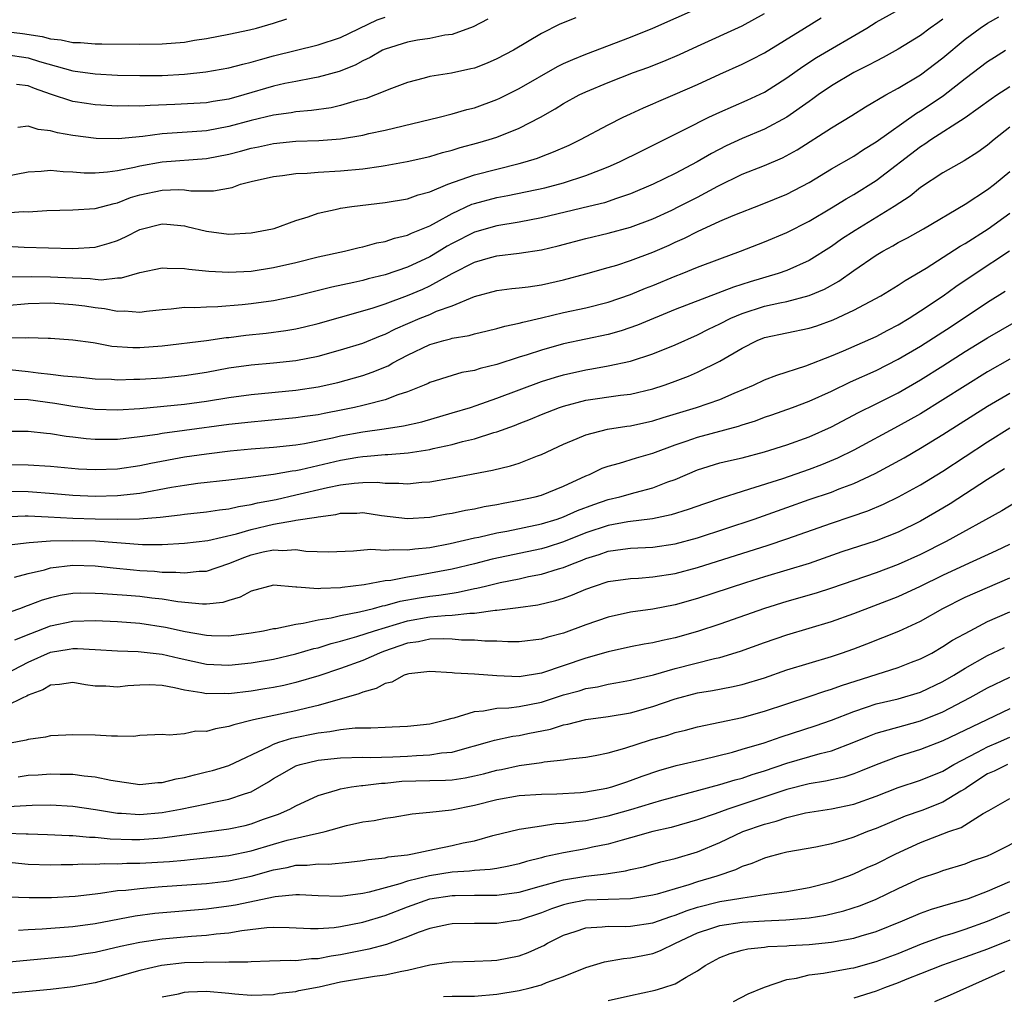
# Model space of a CAD drawing. Units: inches. Extents: x 2502000 to 2505000, y 1479000 to 1482000.
# Drawn here: x 2502104 to 2502192, y 1480462 to 1480550 of the extents above; entities that cross this region are included whole.
import ezdxf

# ---------------------------------------------------------------- set-up
doc = ezdxf.new("R2010")
doc.units = ezdxf.units.IN
doc.header["$MEASUREMENT"] = 0
doc.layers.add('LD25021479_2ft', color=162, linetype='Continuous')

msp = doc.modelspace()

# ---------------------------------------------------------------- linework, layer by layer
at = {"layer": 'LD25021479_2ft'}
for points, elevation in [([(2502103, 1480535.733), (2502105, 1480536.118), (2502106.167, 1480536.167), (2502107, 1480536.26), (2502108.131, 1480536.131), (2502109, 1480536.117), (2502110.034, 1480536.034), (2502111, 1480536.027), (2502112.103, 1480536.103), (2502113, 1480536.239), (2502114.538, 1480536.538), (2502115, 1480536.663), (2502117, 1480536.997), (2502121, 1480537.302), (2502123, 1480537.704), (2502124.034, 1480537.966), (2502125, 1480538.243), (2502125.639, 1480538.361), (2502127, 1480538.666), (2502129, 1480538.857), (2502131.067, 1480538.932), (2502133, 1480539.077), (2502135, 1480539.407), (2502135.54, 1480539.54), (2502137, 1480539.85), (2502141.83, 1480541), (2502143, 1480541.302), (2502144.309, 1480541.691), (2502145, 1480541.862), (2502147, 1480542.582), (2502147.288, 1480542.712), (2502149, 1480543.566), (2502152.45, 1480545.551), (2502153, 1480545.813), (2502153.815, 1480546.185), (2502155, 1480546.663), (2502159, 1480548.191), (2502161, 1480548.99), (2502167, 1480551.683)], 7714), ([(2502103.303, 1480526.697), (2502105.272, 1480526.727), (2502107, 1480526.718), (2502109, 1480526.602), (2502110.549, 1480526.549), (2502111, 1480526.492), (2502111.553, 1480526.448), (2502113, 1480526.608), (2502113.372, 1480526.628), (2502115, 1480527.086), (2502117, 1480527.515), (2502117.474, 1480527.474), (2502119, 1480527.464), (2502119.387, 1480527.387), (2502121.207, 1480527.207), (2502123, 1480527.112), (2502125, 1480527.211), (2502127, 1480527.535), (2502129, 1480528.004), (2502131, 1480528.497), (2502133.363, 1480529), (2502134.672, 1480529.328), (2502135, 1480529.392), (2502136.259, 1480529.741), (2502137, 1480529.877), (2502137.831, 1480530.169), (2502139, 1480530.433), (2502139.374, 1480530.626), (2502141, 1480531.284), (2502141.598, 1480531.598), (2502143, 1480532.394), (2502144.784, 1480533.216), (2502145, 1480533.29), (2502147, 1480533.817), (2502148.007, 1480533.993), (2502151.309, 1480534.691), (2502153, 1480535.129), (2502155, 1480535.773), (2502156.29, 1480536.29), (2502157, 1480536.552), (2502158.016, 1480537), (2502159.998, 1480538.002), (2502163.962, 1480539.962), (2502166.015, 1480541), (2502167, 1480541.468), (2502169.462, 1480542.538), (2502171, 1480543.259), (2502173, 1480544.526), (2502174.44, 1480545.56), (2502175.657, 1480546.343), (2502180.171, 1480549), (2502181, 1480549.513), (2502183.667, 1480551)], 7720), ([(2502102.514, 1480529.486), (2502104.627, 1480529.373), (2502109, 1480529.23), (2502111, 1480529.356), (2502112.275, 1480529.725), (2502113, 1480529.975), (2502113.722, 1480530.278), (2502115, 1480530.954), (2502117, 1480531.467), (2502117.437, 1480531.437), (2502119, 1480531.267), (2502119.229, 1480531.229), (2502121, 1480530.783), (2502123, 1480530.542), (2502125, 1480530.638), (2502126.903, 1480531), (2502127.038, 1480531.038), (2502129, 1480531.76), (2502130.093, 1480532.093), (2502131, 1480532.42), (2502132.792, 1480532.792), (2502133, 1480532.849), (2502134.023, 1480533), (2502137, 1480533.364), (2502139, 1480533.706), (2502139.945, 1480534.055), (2502141, 1480534.335), (2502142.607, 1480535), (2502145, 1480535.841), (2502147, 1480536.361), (2502149, 1480536.853), (2502149.536, 1480537), (2502150.651, 1480537.349), (2502151, 1480537.494), (2502152.103, 1480537.897), (2502153.489, 1480538.511), (2502154.503, 1480539), (2502157, 1480540.326), (2502158.336, 1480541), (2502159, 1480541.313), (2502160.149, 1480541.851), (2502161, 1480542.207), (2502161.544, 1480542.456), (2502163, 1480543.059), (2502165, 1480543.943), (2502167, 1480544.867), (2502169, 1480545.756), (2502169.836, 1480546.164), (2502171, 1480546.761), (2502174.581, 1480549), (2502176.092, 1480549.907)], 7718), ([(2502103, 1480532.449), (2502104.553, 1480532.553), (2502105, 1480532.542), (2502106.662, 1480532.662), (2502109, 1480532.696), (2502111, 1480532.823), (2502112.71, 1480533.29), (2502113, 1480533.337), (2502114.187, 1480533.814), (2502115, 1480534.052), (2502117, 1480534.485), (2502118.516, 1480534.516), (2502119, 1480534.487), (2502119.595, 1480534.405), (2502121.603, 1480534.397), (2502123.277, 1480534.722), (2502124.03, 1480535), (2502125, 1480535.251), (2502127, 1480535.708), (2502127.793, 1480535.793), (2502129, 1480535.97), (2502130.006, 1480536.006), (2502131, 1480536.096), (2502133, 1480536.198), (2502135, 1480536.381), (2502136.633, 1480536.633), (2502137, 1480536.675), (2502138.964, 1480537.036), (2502141, 1480537.499), (2502142.15, 1480537.85), (2502143, 1480538.051), (2502143.72, 1480538.28), (2502145.301, 1480538.699), (2502146.322, 1480539), (2502147, 1480539.224), (2502149, 1480540.022), (2502150.916, 1480541), (2502152.251, 1480541.748), (2502153, 1480542.236), (2502154.39, 1480543), (2502155, 1480543.293), (2502157, 1480544.113), (2502159.273, 1480545), (2502160.538, 1480545.462), (2502161.975, 1480546.025), (2502163.375, 1480546.624), (2502165, 1480547.376), (2502169, 1480549.185), (2502171, 1480550.305)], 7716), ([(2502103, 1480521.256), (2502104.769, 1480521.232), (2502105, 1480521.259), (2502106.806, 1480521.195), (2502107, 1480521.201), (2502109, 1480521.068), (2502110.812, 1480520.812), (2502111, 1480520.797), (2502112.507, 1480520.507), (2502114.376, 1480520.376), (2502115, 1480520.371), (2502117, 1480520.514), (2502121, 1480521.007), (2502122.739, 1480521.261), (2502123, 1480521.28), (2502124.524, 1480521.476), (2502126.342, 1480521.658), (2502128.109, 1480521.891), (2502129, 1480522.053), (2502129.775, 1480522.225), (2502131, 1480522.532), (2502135, 1480523.651), (2502135.934, 1480523.934), (2502137, 1480524.297), (2502139, 1480525.031), (2502140.389, 1480525.611), (2502141, 1480525.891), (2502143, 1480527.005), (2502145, 1480528.023), (2502146.439, 1480528.439), (2502147, 1480528.585), (2502149, 1480528.822), (2502151, 1480529.12), (2502152.513, 1480529.487), (2502155, 1480530.145), (2502157, 1480530.606), (2502159, 1480531.15), (2502161, 1480531.907), (2502162.689, 1480532.689), (2502163.33, 1480533), (2502165, 1480533.855), (2502166.818, 1480534.818), (2502169, 1480535.898), (2502171, 1480536.694), (2502172.627, 1480537.373), (2502173.925, 1480538.075), (2502177, 1480540.058), (2502178.831, 1480541.169), (2502180.054, 1480541.947), (2502181.885, 1480543), (2502183, 1480543.604), (2502185, 1480544.817), (2502187, 1480546.331), (2502189, 1480547.994), (2502190.348, 1480549), (2502191, 1480549.447), (2502191.999, 1480550.001)], 7724), ([(2502103, 1480546.62), (2502105, 1480546.313), (2502106.01, 1480545.99), (2502109, 1480545.162), (2502111, 1480544.885), (2502113, 1480544.786), (2502115, 1480544.733), (2502117, 1480544.759), (2502119, 1480544.876), (2502120.93, 1480545.07), (2502123, 1480545.421), (2502124.239, 1480545.761), (2502125, 1480545.932), (2502125.814, 1480546.186), (2502127, 1480546.504), (2502131, 1480547.481), (2502133, 1480548.162), (2502136.282, 1480549.718), (2502137, 1480549.976)], 7708), ([(2502103, 1480548.676), (2502104.496, 1480548.496), (2502106.242, 1480548.242), (2502107, 1480548.036), (2502107.95, 1480547.95), (2502109, 1480547.704), (2502109.699, 1480547.699), (2502111, 1480547.579), (2502111.594, 1480547.594), (2502115, 1480547.565), (2502117, 1480547.58), (2502119, 1480547.746), (2502119.897, 1480547.897), (2502121, 1480548.055), (2502123, 1480548.44), (2502124.845, 1480548.845), (2502125.453, 1480549), (2502127, 1480549.443), (2502128.192, 1480549.808)], 7706), ([(2502187, 1480549.779), (2502186.529, 1480549.471), (2502185.868, 1480549), (2502185, 1480548.343), (2502183, 1480547.106), (2502181.636, 1480546.364), (2502181, 1480546.044), (2502180.332, 1480545.668), (2502179, 1480545.01), (2502177, 1480543.807), (2502175.815, 1480543), (2502175.346, 1480542.654), (2502175, 1480542.424), (2502173, 1480540.998), (2502171, 1480539.923), (2502169, 1480539.095), (2502167.561, 1480538.439), (2502166.241, 1480537.759), (2502164.966, 1480537), (2502163, 1480535.97), (2502161.024, 1480535), (2502159, 1480534.147), (2502157.724, 1480533.724), (2502156.655, 1480533.345), (2502155.251, 1480533), (2502151, 1480531.98), (2502149, 1480531.607), (2502147, 1480531.289), (2502145, 1480530.721), (2502143, 1480529.697), (2502142.552, 1480529.448), (2502141.847, 1480529), (2502141, 1480528.494), (2502139, 1480527.564), (2502137, 1480526.887), (2502135.473, 1480526.527), (2502135, 1480526.387), (2502134.194, 1480526.195), (2502132.215, 1480525.785), (2502129, 1480524.984), (2502127, 1480524.562), (2502125, 1480524.273), (2502124.185, 1480524.185), (2502122.012, 1480524.013), (2502121, 1480524.001), (2502119.935, 1480523.934), (2502119, 1480523.949), (2502117.813, 1480523.813), (2502117, 1480523.76), (2502115.607, 1480523.607), (2502115, 1480523.52), (2502113.631, 1480523.631), (2502113, 1480523.599), (2502111.844, 1480523.844), (2502111, 1480523.916), (2502110.065, 1480524.065), (2502109, 1480524.207), (2502107, 1480524.355), (2502105, 1480524.299), (2502103, 1480524.11)], 7722), ([(2502146.206, 1480549.794), (2502144.899, 1480549.101), (2502143, 1480548.427), (2502142.347, 1480548.346), (2502141, 1480548.063), (2502139.897, 1480547.897), (2502139, 1480547.734), (2502137, 1480547.107), (2502136.774, 1480547), (2502135.657, 1480546.343), (2502135, 1480546.053), (2502134.316, 1480545.684), (2502132.881, 1480545.118), (2502131, 1480544.582), (2502130.507, 1480544.508), (2502129, 1480544.216), (2502128.016, 1480544.015), (2502127, 1480543.781), (2502124.337, 1480543), (2502123, 1480542.639), (2502121.583, 1480542.416), (2502121, 1480542.307), (2502118.14, 1480542.14), (2502115.939, 1480542.061), (2502115, 1480541.986), (2502113.987, 1480542.013), (2502113, 1480541.993), (2502111, 1480542.126), (2502110.228, 1480542.228), (2502109, 1480542.417), (2502107, 1480543.063), (2502105.572, 1480543.572), (2502105, 1480543.814), (2502103.947, 1480543.947)], 7710), ([(2502154.095, 1480549.905), (2502152.663, 1480549.337), (2502151, 1480548.511), (2502148.496, 1480547), (2502147, 1480546.225), (2502146.143, 1480545.857), (2502145, 1480545.415), (2502144.672, 1480545.328), (2502142.95, 1480544.95), (2502141, 1480544.647), (2502140.502, 1480544.503), (2502139, 1480544.123), (2502137.583, 1480543.583), (2502136.148, 1480543), (2502135.303, 1480542.697), (2502134.494, 1480542.494), (2502133, 1480542.045), (2502132.147, 1480541.853), (2502130.394, 1480541.606), (2502129, 1480541.494), (2502128.587, 1480541.413), (2502127, 1480541.199), (2502125, 1480540.707), (2502123, 1480540.163), (2502121, 1480539.792), (2502119.686, 1480539.686), (2502117, 1480539.511), (2502115.285, 1480539.285), (2502113.078, 1480539.078), (2502111.099, 1480539.099), (2502109, 1480539.357), (2502107.616, 1480539.615), (2502107, 1480539.79), (2502105.903, 1480539.903), (2502105, 1480540.207), (2502104.086, 1480540.087)], 7712), ([(2502102.49, 1480518.49), (2502105, 1480518.235), (2502105.895, 1480518.105), (2502107, 1480517.989), (2502108.175, 1480517.825), (2502109.709, 1480517.709), (2502111, 1480517.58), (2502112.475, 1480517.525), (2502113, 1480517.491), (2502114.463, 1480517.537), (2502115, 1480517.533), (2502117, 1480517.666), (2502119, 1480517.866), (2502121, 1480518.177), (2502123, 1480518.542), (2502125, 1480518.822), (2502127, 1480518.988), (2502129, 1480519.206), (2502131, 1480519.609), (2502133, 1480520.15), (2502135, 1480520.768), (2502136.576, 1480521.424), (2502137, 1480521.58), (2502137.94, 1480522.06), (2502140.15, 1480523), (2502141, 1480523.341), (2502141.617, 1480523.617), (2502143, 1480524.121), (2502145, 1480524.944), (2502147, 1480525.478), (2502148.345, 1480525.655), (2502149, 1480525.715), (2502149.812, 1480525.812), (2502151, 1480525.992), (2502153, 1480526.444), (2502155, 1480526.975), (2502157, 1480527.537), (2502157.76, 1480527.76), (2502159, 1480528.162), (2502161, 1480528.921), (2502162.446, 1480529.554), (2502163, 1480529.816), (2502163.828, 1480530.172), (2502165, 1480530.778), (2502167, 1480531.681), (2502168.203, 1480532.203), (2502170.786, 1480533.214), (2502173, 1480534.112), (2502175, 1480535.154), (2502177, 1480536.369), (2502179, 1480537.531), (2502179.884, 1480538.116), (2502181, 1480538.801), (2502184.632, 1480541.368), (2502185, 1480541.583), (2502185.856, 1480542.144), (2502187.043, 1480542.957), (2502189, 1480544.474), (2502191, 1480545.99), (2502191.613, 1480546.387), (2502192.612, 1480547)], 7726), ([(2502103.756, 1480515.757), (2502105, 1480515.705), (2502107.384, 1480515.384), (2502109, 1480515.115), (2502111, 1480514.855), (2502113, 1480514.787), (2502115, 1480514.911), (2502119, 1480515.293), (2502121, 1480515.568), (2502123, 1480515.893), (2502125, 1480516.166), (2502129, 1480516.547), (2502131, 1480516.854), (2502132.751, 1480517.249), (2502135, 1480517.871), (2502135.848, 1480518.153), (2502137.257, 1480518.743), (2502137.69, 1480519), (2502139, 1480519.691), (2502141, 1480520.639), (2502142.253, 1480521), (2502142.852, 1480521.147), (2502143, 1480521.201), (2502144.539, 1480521.461), (2502145, 1480521.602), (2502146.14, 1480521.86), (2502147, 1480522.074), (2502147.716, 1480522.284), (2502149, 1480522.549), (2502149.345, 1480522.655), (2502151.022, 1480523.022), (2502153, 1480523.499), (2502155, 1480523.937), (2502157, 1480524.428), (2502159, 1480525.116), (2502160.325, 1480525.675), (2502161, 1480525.939), (2502163, 1480526.767), (2502163.612, 1480527), (2502165, 1480527.564), (2502167, 1480528.324), (2502168.866, 1480529), (2502171, 1480529.848), (2502173, 1480530.692), (2502175, 1480531.691), (2502177, 1480532.879), (2502178.314, 1480533.686), (2502179, 1480534.075), (2502181, 1480535.325), (2502185, 1480538.393), (2502185.378, 1480538.622), (2502185.908, 1480539), (2502189, 1480540.994), (2502191.332, 1480542.668), (2502191.819, 1480543), (2502193, 1480543.772)], 7728), ([(2502193, 1480540.11), (2502191.584, 1480539), (2502191, 1480538.514), (2502190.117, 1480537.883), (2502188.898, 1480537.102), (2502187, 1480536.036), (2502185, 1480534.716), (2502184.059, 1480533.941), (2502182.636, 1480533), (2502179.132, 1480530.867), (2502177.919, 1480530.081), (2502177, 1480529.427), (2502175, 1480528.18), (2502173, 1480527.281), (2502172.222, 1480527), (2502169.73, 1480526.27), (2502168.211, 1480525.789), (2502163, 1480523.771), (2502159.631, 1480522.369), (2502158.141, 1480521.859), (2502157, 1480521.545), (2502153, 1480520.698), (2502151, 1480520.145), (2502149.723, 1480519.722), (2502149, 1480519.507), (2502147, 1480518.855), (2502145.504, 1480518.496), (2502145, 1480518.32), (2502143.881, 1480518.119), (2502143, 1480517.867), (2502141, 1480517.231), (2502140.851, 1480517.149), (2502140.498, 1480517), (2502139, 1480516.395), (2502138.127, 1480516.127), (2502137, 1480515.684), (2502135.249, 1480515.249), (2502135, 1480515.172), (2502134.258, 1480515), (2502133.215, 1480514.785), (2502131.532, 1480514.468), (2502131, 1480514.352), (2502129.807, 1480514.193), (2502129, 1480514.064), (2502126.204, 1480513.796), (2502125, 1480513.695), (2502123, 1480513.468), (2502119, 1480512.943), (2502117, 1480512.666), (2502116.589, 1480512.589), (2502115, 1480512.362), (2502114.266, 1480512.266), (2502113, 1480512.14), (2502112.121, 1480512.121), (2502111, 1480512.135), (2502110.197, 1480512.197), (2502109, 1480512.349), (2502108.409, 1480512.409), (2502107, 1480512.636), (2502106.658, 1480512.658), (2502105, 1480512.845), (2502104.847, 1480512.847), (2502102.851, 1480512.85)], 7730), ([(2502103, 1480509.897), (2502105, 1480509.875), (2502107, 1480509.747), (2502109.516, 1480509.516), (2502111, 1480509.438), (2502113, 1480509.51), (2502115, 1480509.792), (2502115.991, 1480510.009), (2502119, 1480510.572), (2502121, 1480510.855), (2502123.109, 1480511.109), (2502125, 1480511.292), (2502127, 1480511.445), (2502129, 1480511.662), (2502129.784, 1480511.784), (2502132.292, 1480512.292), (2502133, 1480512.46), (2502135, 1480512.827), (2502136.917, 1480513.083), (2502138.654, 1480513.346), (2502140.274, 1480513.726), (2502143, 1480514.507), (2502144.649, 1480515), (2502145.168, 1480515.168), (2502147, 1480515.825), (2502149, 1480516.589), (2502151, 1480517.322), (2502152.275, 1480517.725), (2502153, 1480517.933), (2502155, 1480518.381), (2502155.54, 1480518.46), (2502157, 1480518.717), (2502159, 1480519.149), (2502161, 1480519.81), (2502163, 1480520.623), (2502165, 1480521.509), (2502165.991, 1480522.009), (2502167, 1480522.49), (2502167.985, 1480523), (2502169, 1480523.431), (2502171, 1480524.075), (2502172.39, 1480524.39), (2502173, 1480524.505), (2502175, 1480525.024), (2502176.386, 1480525.614), (2502177.671, 1480526.328), (2502179, 1480527.272), (2502181, 1480528.633), (2502181.612, 1480529), (2502182.519, 1480529.481), (2502183, 1480529.767), (2502183.814, 1480530.186), (2502185.265, 1480531), (2502189, 1480533.204), (2502191, 1480534.517), (2502191.613, 1480535), (2502193, 1480536.148)], 7732), ([(2502103, 1480507.489), (2502105, 1480507.484), (2502107.307, 1480507.306), (2502109, 1480507.133), (2502111, 1480507.05), (2502113, 1480507.116), (2502115, 1480507.329), (2502117.856, 1480507.856), (2502119, 1480508.049), (2502120.205, 1480508.204), (2502123, 1480508.519), (2502124.734, 1480508.734), (2502127, 1480509.034), (2502128.672, 1480509.327), (2502129, 1480509.363), (2502129.453, 1480509.452), (2502133, 1480510.286), (2502134.561, 1480510.561), (2502135, 1480510.621), (2502135.374, 1480510.625), (2502137, 1480510.773), (2502137.227, 1480510.773), (2502139.073, 1480510.927), (2502141, 1480511.233), (2502141.314, 1480511.315), (2502143, 1480511.676), (2502143.942, 1480511.942), (2502145, 1480512.186), (2502146.749, 1480512.749), (2502147, 1480512.814), (2502148.601, 1480513.399), (2502149, 1480513.567), (2502150.035, 1480513.965), (2502151, 1480514.374), (2502152.639, 1480515), (2502153, 1480515.121), (2502155, 1480515.641), (2502158.102, 1480516.102), (2502159, 1480516.206), (2502161, 1480516.675), (2502162.005, 1480517), (2502162.744, 1480517.255), (2502164.197, 1480517.803), (2502165, 1480518.151), (2502167, 1480519.136), (2502169, 1480520.313), (2502170.355, 1480521), (2502171, 1480521.263), (2502173, 1480521.699), (2502175, 1480522.095), (2502175.68, 1480522.32), (2502177.155, 1480522.846), (2502179, 1480523.707), (2502181.426, 1480525), (2502183, 1480525.962), (2502183.612, 1480526.388), (2502185.489, 1480527.489), (2502188.554, 1480529.446), (2502189, 1480529.699), (2502191.056, 1480531), (2502193, 1480532.401)], 7734), ([(2502102.788, 1480505.213), (2502104.723, 1480505.277), (2502105, 1480505.277), (2502106.799, 1480505.202), (2502109, 1480505.072), (2502111, 1480505.019), (2502113, 1480504.998), (2502114.974, 1480505.026), (2502116.836, 1480505.163), (2502118.626, 1480505.374), (2502119, 1480505.437), (2502121, 1480505.659), (2502122.161, 1480505.839), (2502123, 1480505.926), (2502123.865, 1480506.135), (2502125, 1480506.306), (2502125.553, 1480506.447), (2502127.234, 1480506.766), (2502129, 1480507.158), (2502131.817, 1480507.817), (2502133, 1480508.059), (2502134.231, 1480508.231), (2502135, 1480508.282), (2502136.298, 1480508.298), (2502137, 1480508.228), (2502138.23, 1480508.23), (2502139, 1480508.159), (2502140.294, 1480508.294), (2502141, 1480508.338), (2502143, 1480508.685), (2502146.631, 1480509.369), (2502148.241, 1480509.759), (2502149, 1480510.012), (2502150.666, 1480510.666), (2502151, 1480510.783), (2502153, 1480511.715), (2502154.207, 1480512.207), (2502155, 1480512.556), (2502156.941, 1480513.059), (2502158.676, 1480513.325), (2502159, 1480513.362), (2502161, 1480513.791), (2502161.909, 1480514.091), (2502164.92, 1480515), (2502167, 1480515.721), (2502168.279, 1480516.279), (2502170.014, 1480517), (2502171, 1480517.474), (2502172.098, 1480517.902), (2502174.719, 1480518.719), (2502177, 1480519.622), (2502178.074, 1480520.074), (2502181, 1480521.362), (2502182.066, 1480521.934), (2502183, 1480522.41), (2502183.979, 1480523), (2502185, 1480523.65), (2502187.01, 1480525), (2502188.165, 1480525.835), (2502189.902, 1480527), (2502192.975, 1480529.025)], 7736), ([(2502103.298, 1480502.702), (2502105.091, 1480502.909), (2502107, 1480503.042), (2502109, 1480503.088), (2502111.038, 1480503.038), (2502115.263, 1480502.737), (2502117, 1480502.726), (2502119, 1480502.833), (2502121.095, 1480503.095), (2502123.675, 1480503.675), (2502125, 1480504.068), (2502127, 1480504.534), (2502128.883, 1480504.883), (2502129, 1480504.89), (2502130.832, 1480505.168), (2502131, 1480505.212), (2502132.581, 1480505.419), (2502133, 1480505.521), (2502134.461, 1480505.539), (2502135, 1480505.58), (2502136.673, 1480505.327), (2502139, 1480505.046), (2502141, 1480505.176), (2502142.531, 1480505.469), (2502143, 1480505.537), (2502144.203, 1480505.797), (2502145, 1480505.927), (2502145.883, 1480506.118), (2502147, 1480506.303), (2502147.574, 1480506.426), (2502149, 1480506.68), (2502150.443, 1480507), (2502151, 1480507.154), (2502153, 1480507.956), (2502155, 1480508.881), (2502155.302, 1480509), (2502156.451, 1480509.549), (2502157, 1480509.739), (2502158.002, 1480510.002), (2502159.52, 1480510.479), (2502161, 1480510.903), (2502163, 1480511.642), (2502163.973, 1480511.973), (2502165, 1480512.346), (2502168.68, 1480513.32), (2502169, 1480513.436), (2502170.194, 1480513.806), (2502171, 1480514.123), (2502171.66, 1480514.34), (2502173.514, 1480515), (2502175, 1480515.554), (2502177, 1480516.473), (2502178.707, 1480517.293), (2502181, 1480518.316), (2502183, 1480519.322), (2502185, 1480520.506), (2502187.73, 1480522.27), (2502191, 1480524.428), (2502192.567, 1480525.433)], 7738), ([(2502103.786, 1480499.786), (2502105, 1480500.126), (2502106.462, 1480500.463), (2502107, 1480500.62), (2502109, 1480500.858), (2502111, 1480500.8), (2502112.626, 1480500.626), (2502114.455, 1480500.454), (2502115, 1480500.407), (2502116.327, 1480500.327), (2502117, 1480500.257), (2502118.25, 1480500.25), (2502119, 1480500.178), (2502120.319, 1480500.319), (2502121, 1480500.335), (2502123, 1480501.018), (2502124.413, 1480501.587), (2502125, 1480501.785), (2502126.052, 1480502.052), (2502127, 1480502.25), (2502127.815, 1480502.184), (2502129, 1480502.267), (2502129.878, 1480502.122), (2502131.934, 1480502.066), (2502134.153, 1480502.153), (2502135.703, 1480502.297), (2502137, 1480502.205), (2502137.719, 1480502.281), (2502139, 1480502.235), (2502139.661, 1480502.34), (2502141, 1480502.464), (2502142.82, 1480502.82), (2502145, 1480503.321), (2502145.394, 1480503.394), (2502147, 1480503.753), (2502147.921, 1480503.921), (2502151, 1480504.568), (2502152.421, 1480505), (2502153, 1480505.199), (2502154.24, 1480505.76), (2502155.695, 1480506.305), (2502157, 1480506.751), (2502158.042, 1480507), (2502159.396, 1480507.396), (2502161, 1480507.81), (2502162.324, 1480508.324), (2502163, 1480508.556), (2502165, 1480509.402), (2502167, 1480510.027), (2502167.772, 1480510.228), (2502169, 1480510.501), (2502171, 1480511.024), (2502173, 1480511.659), (2502175, 1480512.377), (2502177, 1480513.278), (2502179.436, 1480514.564), (2502181, 1480515.326), (2502183, 1480516.324), (2502185, 1480517.467), (2502187, 1480518.723), (2502189, 1480520.008), (2502191, 1480521.248), (2502193.386, 1480522.614)], 7740), ([(2502193, 1480519.32), (2502191, 1480518.197), (2502189, 1480516.949), (2502187, 1480515.671), (2502185, 1480514.441), (2502183, 1480513.316), (2502179, 1480511.162), (2502177.544, 1480510.455), (2502176.125, 1480509.875), (2502175, 1480509.453), (2502172.619, 1480508.619), (2502169.673, 1480507.673), (2502169, 1480507.484), (2502167.12, 1480506.88), (2502165.624, 1480506.376), (2502164.153, 1480505.847), (2502162.632, 1480505.369), (2502160.972, 1480505.028), (2502158.756, 1480504.756), (2502157, 1480504.432), (2502155, 1480503.769), (2502153, 1480502.966), (2502151.513, 1480502.487), (2502151, 1480502.343), (2502146.588, 1480501.411), (2502145, 1480500.996), (2502143, 1480500.507), (2502139.932, 1480499.932), (2502139, 1480499.803), (2502137.507, 1480499.507), (2502137, 1480499.461), (2502135.106, 1480499.106), (2502133.134, 1480498.866), (2502133, 1480498.838), (2502131.222, 1480498.778), (2502131, 1480498.737), (2502129.091, 1480498.909), (2502129, 1480498.897), (2502127, 1480499.073), (2502125, 1480498.551), (2502124.006, 1480497.994), (2502123, 1480497.709), (2502122.464, 1480497.536), (2502121, 1480497.373), (2502120.635, 1480497.365), (2502118.428, 1480497.572), (2502117, 1480497.812), (2502116.096, 1480497.905), (2502115, 1480498.051), (2502113.849, 1480498.151), (2502111.687, 1480498.313), (2502111, 1480498.343), (2502109.651, 1480498.349), (2502109, 1480498.326), (2502107.858, 1480498.142), (2502107, 1480497.952), (2502106.265, 1480497.735), (2502105, 1480497.247), (2502104.806, 1480497.194), (2502104.3, 1480497), (2502102.289, 1480496.289)], 7742), ([(2502103.812, 1480494.188), (2502105.241, 1480494.76), (2502107, 1480495.428), (2502109, 1480495.842), (2502111, 1480495.898), (2502113, 1480495.809), (2502115, 1480495.667), (2502117.324, 1480495.324), (2502119.071, 1480494.929), (2502121, 1480494.587), (2502121.435, 1480494.565), (2502123, 1480494.549), (2502125, 1480494.809), (2502126.101, 1480495), (2502127, 1480495.191), (2502127.21, 1480495.21), (2502129, 1480495.588), (2502129.661, 1480495.661), (2502131, 1480495.974), (2502132.163, 1480496.162), (2502133, 1480496.37), (2502134.693, 1480496.693), (2502135.94, 1480497), (2502136.776, 1480497.224), (2502137, 1480497.259), (2502138.357, 1480497.643), (2502140.053, 1480497.947), (2502141, 1480498.094), (2502141.821, 1480498.179), (2502143, 1480498.374), (2502143.558, 1480498.442), (2502145, 1480498.767), (2502145.205, 1480498.795), (2502145.987, 1480499), (2502147.322, 1480499.322), (2502149, 1480499.658), (2502149.845, 1480499.845), (2502151, 1480500.058), (2502152.543, 1480500.543), (2502153, 1480500.668), (2502153.789, 1480501), (2502154.674, 1480501.326), (2502155, 1480501.467), (2502156.179, 1480501.821), (2502157, 1480502.12), (2502158.307, 1480502.307), (2502159, 1480502.388), (2502161, 1480502.481), (2502163, 1480502.773), (2502165, 1480503.322), (2502170.069, 1480505), (2502173, 1480506.023), (2502175, 1480506.74), (2502177, 1480507.426), (2502177.709, 1480507.709), (2502179, 1480508.186), (2502180.918, 1480509.082), (2502183.514, 1480510.486), (2502185, 1480511.358), (2502187, 1480512.575), (2502191, 1480515.126), (2502193, 1480516.293)], 7744), ([(2502103, 1480491.126), (2502105, 1480492.189), (2502107, 1480493.082), (2502108.664, 1480493.336), (2502109, 1480493.407), (2502109.417, 1480493.417), (2502111, 1480493.327), (2502113, 1480493.189), (2502114.869, 1480493.131), (2502117, 1480492.894), (2502118.527, 1480492.527), (2502121, 1480492.008), (2502123, 1480491.913), (2502125, 1480492.115), (2502127, 1480492.455), (2502129, 1480492.915), (2502130.611, 1480493.39), (2502131, 1480493.477), (2502132.158, 1480493.842), (2502133, 1480494.054), (2502134.475, 1480494.475), (2502136.031, 1480495), (2502139, 1480495.879), (2502141, 1480496.227), (2502142.367, 1480496.367), (2502143, 1480496.385), (2502144.579, 1480496.579), (2502145, 1480496.579), (2502146.846, 1480496.846), (2502147, 1480496.846), (2502148.937, 1480497.063), (2502150.698, 1480497.302), (2502152.301, 1480497.7), (2502153, 1480497.923), (2502153.791, 1480498.209), (2502155, 1480498.728), (2502155.769, 1480499), (2502157, 1480499.399), (2502159, 1480499.69), (2502159.718, 1480499.718), (2502161, 1480499.816), (2502163, 1480500.118), (2502165, 1480500.653), (2502171.327, 1480502.673), (2502173, 1480503.238), (2502177, 1480504.628), (2502178.779, 1480505.221), (2502180.257, 1480505.743), (2502181.662, 1480506.338), (2502183.011, 1480506.989), (2502185, 1480508.073), (2502187, 1480509.287), (2502191, 1480511.924), (2502193, 1480513.181)], 7746), ([(2502192.507, 1480509.493), (2502191, 1480508.548), (2502187.645, 1480506.355), (2502187, 1480505.966), (2502185, 1480504.806), (2502183, 1480503.841), (2502181, 1480503.061), (2502177.949, 1480502.051), (2502175, 1480501.03), (2502171, 1480499.829), (2502169.293, 1480499.293), (2502165, 1480497.881), (2502163, 1480497.316), (2502161, 1480496.94), (2502159, 1480496.658), (2502157, 1480496.224), (2502155, 1480495.528), (2502153, 1480494.79), (2502151.583, 1480494.417), (2502151, 1480494.225), (2502149, 1480493.99), (2502148.006, 1480493.994), (2502147, 1480494.063), (2502145.936, 1480494.064), (2502145, 1480494.158), (2502143.842, 1480494.158), (2502143, 1480494.234), (2502142.268, 1480494.268), (2502141, 1480494.228), (2502139.987, 1480494.013), (2502139, 1480493.873), (2502136.861, 1480493.14), (2502136.497, 1480493), (2502135, 1480492.332), (2502133, 1480491.601), (2502131.049, 1480490.951), (2502129, 1480490.344), (2502127.907, 1480490.093), (2502127, 1480489.911), (2502126.217, 1480489.783), (2502125, 1480489.589), (2502123, 1480489.351), (2502122.632, 1480489.368), (2502121, 1480489.343), (2502120.56, 1480489.44), (2502119, 1480489.679), (2502118.109, 1480489.891), (2502117, 1480490.084), (2502115.858, 1480490.142), (2502115, 1480490.13), (2502113.934, 1480490.066), (2502113, 1480489.945), (2502111.972, 1480490.028), (2502111, 1480490.042), (2502110.148, 1480490.148), (2502109, 1480490.356), (2502107.821, 1480490.179), (2502107, 1480490.108), (2502106.314, 1480489.686), (2502105, 1480489.213), (2502104.872, 1480489.128), (2502104.572, 1480489), (2502103, 1480488.234)], 7748), ([(2502193.507, 1480506.494), (2502192.263, 1480505.737), (2502187.299, 1480503), (2502185, 1480501.83), (2502183, 1480500.929), (2502181, 1480500.196), (2502177, 1480498.8), (2502175.639, 1480498.361), (2502173, 1480497.612), (2502171, 1480497.001), (2502167, 1480495.59), (2502165, 1480494.921), (2502163, 1480494.361), (2502161.867, 1480494.133), (2502161, 1480493.912), (2502160.213, 1480493.787), (2502159, 1480493.544), (2502157, 1480493.111), (2502155, 1480492.546), (2502151, 1480491.184), (2502149, 1480490.865), (2502147, 1480490.954), (2502145, 1480491.113), (2502143.207, 1480491.207), (2502143, 1480491.233), (2502141, 1480491.353), (2502139.134, 1480491.134), (2502139, 1480491.106), (2502138.705, 1480491), (2502137.61, 1480490.39), (2502137, 1480490.256), (2502136.195, 1480489.805), (2502135, 1480489.496), (2502134.655, 1480489.345), (2502131, 1480488.303), (2502130.098, 1480488.098), (2502129, 1480487.819), (2502125.205, 1480487), (2502123.421, 1480486.579), (2502123, 1480486.403), (2502121.78, 1480486.22), (2502121, 1480485.976), (2502120.018, 1480485.982), (2502119, 1480485.765), (2502117.629, 1480485.629), (2502117, 1480485.69), (2502115, 1480485.597), (2502114.475, 1480485.525), (2502113, 1480485.556), (2502112.456, 1480485.544), (2502111, 1480485.626), (2502109, 1480485.682), (2502108.371, 1480485.629), (2502107, 1480485.564), (2502106.551, 1480485.449), (2502105, 1480485.255), (2502104.812, 1480485.188), (2502102.791, 1480484.79)], 7750), ([(2502104.092, 1480481.908), (2502105, 1480482.045), (2502105.907, 1480482.093), (2502107, 1480482.173), (2502107.862, 1480482.138), (2502109, 1480482.132), (2502110.009, 1480481.991), (2502111, 1480481.91), (2502112.404, 1480481.596), (2502115, 1480481.231), (2502116.617, 1480481.383), (2502117, 1480481.4), (2502118.274, 1480481.726), (2502119, 1480481.846), (2502119.91, 1480482.09), (2502121, 1480482.339), (2502121.522, 1480482.477), (2502123, 1480482.927), (2502126.648, 1480484.648), (2502127, 1480484.836), (2502127.46, 1480485), (2502128.63, 1480485.37), (2502131, 1480485.85), (2502132.042, 1480485.958), (2502133, 1480486.152), (2502134.303, 1480486.303), (2502135, 1480486.31), (2502135.712, 1480486.288), (2502137, 1480486.361), (2502137.628, 1480486.372), (2502139, 1480486.449), (2502141, 1480486.665), (2502142.446, 1480487), (2502143, 1480487.156), (2502143.189, 1480487.189), (2502145, 1480487.771), (2502145.83, 1480487.83), (2502147, 1480488.065), (2502148.097, 1480488.097), (2502149, 1480488.206), (2502151, 1480488.582), (2502153, 1480489.238), (2502154.381, 1480489.619), (2502155, 1480489.823), (2502156.019, 1480489.981), (2502157, 1480490.209), (2502157.684, 1480490.315), (2502159, 1480490.552), (2502159.352, 1480490.648), (2502161.047, 1480491.047), (2502163, 1480491.616), (2502166.51, 1480492.51), (2502167, 1480492.607), (2502168.847, 1480493.153), (2502171, 1480493.937), (2502173, 1480494.635), (2502177, 1480495.82), (2502179, 1480496.53), (2502183, 1480498.062), (2502185, 1480498.98), (2502187, 1480499.967), (2502189, 1480500.904), (2502191.812, 1480502.188), (2502193, 1480502.751)], 7752), ([(2502101, 1480479.121), (2502105.373, 1480479.373), (2502107, 1480479.387), (2502109, 1480479.276), (2502111.023, 1480478.977), (2502113, 1480478.657), (2502113.353, 1480478.647), (2502115, 1480478.537), (2502117, 1480478.706), (2502118.646, 1480479), (2502121, 1480479.486), (2502121.632, 1480479.632), (2502123, 1480479.889), (2502124.388, 1480480.388), (2502125, 1480480.569), (2502125.78, 1480481), (2502126.543, 1480481.457), (2502127, 1480481.753), (2502127.789, 1480482.211), (2502129, 1480482.876), (2502129.375, 1480483), (2502131, 1480483.397), (2502133, 1480483.618), (2502135, 1480483.663), (2502135.646, 1480483.646), (2502137.692, 1480483.692), (2502139, 1480483.756), (2502139.818, 1480483.818), (2502141, 1480483.862), (2502142.045, 1480484.045), (2502143, 1480484.127), (2502144.572, 1480484.572), (2502145, 1480484.669), (2502146.174, 1480485), (2502146.803, 1480485.197), (2502148.447, 1480485.553), (2502149, 1480485.623), (2502149.791, 1480485.791), (2502151.819, 1480486.181), (2502153, 1480486.565), (2502153.376, 1480486.624), (2502155, 1480487.038), (2502157, 1480487.313), (2502159, 1480487.65), (2502161, 1480488.193), (2502163, 1480488.887), (2502165, 1480489.431), (2502166.353, 1480489.646), (2502168.045, 1480489.954), (2502169, 1480490.172), (2502171, 1480490.789), (2502173, 1480491.485), (2502175, 1480492.103), (2502177, 1480492.695), (2502177.908, 1480493), (2502179, 1480493.386), (2502180.171, 1480493.829), (2502183.042, 1480494.958), (2502185, 1480495.866), (2502187, 1480497), (2502189, 1480497.993), (2502191, 1480498.88), (2502193, 1480499.728)], 7754), ([(2502103, 1480476.861), (2502104.806, 1480476.806), (2502105, 1480476.788), (2502106.747, 1480476.747), (2502108.661, 1480476.661), (2502109, 1480476.66), (2502110.508, 1480476.508), (2502111, 1480476.499), (2502112.354, 1480476.353), (2502114.3, 1480476.3), (2502115, 1480476.302), (2502117, 1480476.44), (2502123, 1480477.251), (2502124.446, 1480477.555), (2502125, 1480477.693), (2502126.103, 1480478.103), (2502127.44, 1480478.56), (2502128.455, 1480479), (2502129, 1480479.303), (2502131, 1480480.227), (2502132.735, 1480480.735), (2502133, 1480480.829), (2502133.991, 1480481), (2502134.872, 1480481.128), (2502135, 1480481.132), (2502136.661, 1480481.339), (2502137, 1480481.348), (2502138.498, 1480481.502), (2502141, 1480481.577), (2502142.402, 1480481.599), (2502143, 1480481.646), (2502144.18, 1480481.82), (2502145, 1480481.987), (2502145.815, 1480482.185), (2502147, 1480482.499), (2502147.427, 1480482.573), (2502149, 1480482.912), (2502151, 1480483.194), (2502151.244, 1480483.244), (2502153, 1480483.426), (2502153.515, 1480483.515), (2502155, 1480483.677), (2502155.827, 1480483.827), (2502157, 1480484.064), (2502158.472, 1480484.472), (2502160.781, 1480485.219), (2502162.348, 1480485.652), (2502163, 1480485.871), (2502163.911, 1480486.089), (2502165, 1480486.394), (2502169, 1480487.223), (2502171, 1480487.788), (2502175, 1480489.099), (2502176.412, 1480489.588), (2502177, 1480489.756), (2502177.903, 1480490.098), (2502183, 1480491.713), (2502184.176, 1480492.176), (2502185, 1480492.482), (2502185.991, 1480493), (2502187, 1480493.572), (2502187.86, 1480494.141), (2502189.425, 1480495), (2502191, 1480495.81), (2502193, 1480496.678)], 7756), ([(2502103, 1480474.292), (2502105, 1480474.092), (2502107, 1480474.021), (2502107.948, 1480474.052), (2502109, 1480474.046), (2502109.892, 1480474.108), (2502111, 1480474.087), (2502111.854, 1480474.146), (2502113, 1480474.112), (2502113.84, 1480474.16), (2502115, 1480474.165), (2502117.676, 1480474.324), (2502119, 1480474.453), (2502119.512, 1480474.488), (2502121, 1480474.642), (2502123, 1480474.866), (2502125, 1480475.28), (2502127, 1480475.876), (2502128.218, 1480476.218), (2502130.832, 1480476.832), (2502131, 1480476.853), (2502131.636, 1480477), (2502132.706, 1480477.293), (2502133, 1480477.401), (2502133.54, 1480477.54), (2502135, 1480477.87), (2502136.011, 1480477.989), (2502137, 1480478.192), (2502137.724, 1480478.276), (2502139.421, 1480478.579), (2502141, 1480478.727), (2502142.939, 1480478.939), (2502145, 1480479.354), (2502147, 1480479.868), (2502149, 1480480.227), (2502151, 1480480.356), (2502152.387, 1480480.387), (2502154.506, 1480480.506), (2502155, 1480480.554), (2502156.88, 1480480.88), (2502157.328, 1480481), (2502158.562, 1480481.438), (2502159, 1480481.573), (2502160.032, 1480481.968), (2502161.527, 1480482.473), (2502163.092, 1480482.908), (2502165.458, 1480483.458), (2502168.121, 1480484.122), (2502169, 1480484.372), (2502170.965, 1480484.965), (2502172.499, 1480485.501), (2502175.536, 1480486.464), (2502177, 1480486.985), (2502179, 1480487.771), (2502180.14, 1480488.14), (2502181, 1480488.438), (2502183, 1480488.906), (2502185, 1480489.496), (2502187, 1480490.435), (2502187.974, 1480491), (2502189, 1480491.636), (2502191, 1480492.774), (2502192.503, 1480493.497)], 7758), ([(2502103.163, 1480471.163), (2502105.086, 1480471.086), (2502107.098, 1480471.099), (2502109.217, 1480471.217), (2502111, 1480471.435), (2502111.471, 1480471.471), (2502113, 1480471.706), (2502113.753, 1480471.753), (2502115, 1480471.911), (2502115.975, 1480471.975), (2502117, 1480472.067), (2502121, 1480472.346), (2502122.517, 1480472.517), (2502123, 1480472.58), (2502125, 1480473.003), (2502127, 1480473.567), (2502128.217, 1480473.783), (2502129, 1480473.98), (2502130.012, 1480473.988), (2502131, 1480474.107), (2502131.916, 1480474.084), (2502133.749, 1480474.251), (2502135, 1480474.397), (2502135.495, 1480474.505), (2502137, 1480474.647), (2502137.273, 1480474.727), (2502139, 1480474.922), (2502139.452, 1480475), (2502141.41, 1480475.41), (2502143, 1480475.752), (2502143.99, 1480475.99), (2502145, 1480476.185), (2502146.641, 1480476.641), (2502149, 1480477.216), (2502149.233, 1480477.233), (2502151, 1480477.525), (2502152.285, 1480477.715), (2502153, 1480477.746), (2502154.084, 1480477.915), (2502155, 1480478), (2502155.822, 1480478.178), (2502157, 1480478.404), (2502159.029, 1480478.971), (2502161, 1480479.579), (2502161.814, 1480479.814), (2502167, 1480481.209), (2502168.368, 1480481.632), (2502169, 1480481.796), (2502169.893, 1480482.107), (2502171, 1480482.45), (2502173, 1480483.123), (2502175.987, 1480483.987), (2502177, 1480484.235), (2502179, 1480485), (2502180.409, 1480485.591), (2502181, 1480485.809), (2502182.102, 1480486.102), (2502183.484, 1480486.516), (2502185, 1480486.92), (2502187, 1480487.723), (2502189.437, 1480489), (2502191, 1480489.873), (2502193, 1480490.844)], 7760), ([(2502193, 1480488.002), (2502190.938, 1480487), (2502187, 1480485.123), (2502185, 1480484.351), (2502183, 1480483.734), (2502181, 1480482.993), (2502179.601, 1480482.399), (2502179, 1480482.175), (2502178.112, 1480481.888), (2502176.482, 1480481.518), (2502175, 1480481.279), (2502173, 1480480.764), (2502167.707, 1480479), (2502166.582, 1480478.582), (2502165, 1480478.039), (2502162.634, 1480477.366), (2502160.998, 1480476.998), (2502159, 1480476.434), (2502158.235, 1480476.235), (2502157, 1480475.876), (2502155.597, 1480475.597), (2502155, 1480475.463), (2502153, 1480475.102), (2502151.273, 1480474.727), (2502151, 1480474.645), (2502149.683, 1480474.317), (2502149, 1480474.104), (2502148.1, 1480473.9), (2502147, 1480473.699), (2502146.403, 1480473.597), (2502145, 1480473.515), (2502144.552, 1480473.448), (2502143, 1480473.366), (2502140.961, 1480473.039), (2502139, 1480472.543), (2502138.303, 1480472.303), (2502137, 1480471.965), (2502135.562, 1480471.562), (2502135, 1480471.452), (2502133, 1480471.191), (2502131, 1480471.237), (2502129.32, 1480471.32), (2502129, 1480471.317), (2502127.149, 1480471.149), (2502123.591, 1480470.409), (2502123, 1480470.309), (2502121, 1480470.038), (2502116.343, 1480469.657), (2502114.577, 1480469.423), (2502111, 1480468.74), (2502109, 1480468.471), (2502106.269, 1480468.269), (2502105, 1480468.205), (2502104.123, 1480468.123)], 7762), ([(2502103, 1480465.299), (2502104.539, 1480465.461), (2502109, 1480465.876), (2502109.955, 1480466.045), (2502111, 1480466.207), (2502113.276, 1480466.724), (2502115, 1480467.083), (2502117, 1480467.39), (2502119.633, 1480467.633), (2502121, 1480467.721), (2502121.839, 1480467.839), (2502123, 1480467.938), (2502124.147, 1480468.147), (2502126.399, 1480468.399), (2502127, 1480468.426), (2502128.395, 1480468.395), (2502130.314, 1480468.314), (2502131, 1480468.328), (2502132.418, 1480468.418), (2502133, 1480468.498), (2502135, 1480468.869), (2502137, 1480469.477), (2502139, 1480470.255), (2502141, 1480470.966), (2502143, 1480471.267), (2502143.281, 1480471.281), (2502145, 1480471.29), (2502145.306, 1480471.306), (2502147, 1480471.297), (2502149, 1480471.568), (2502151, 1480472.134), (2502152.549, 1480472.549), (2502153, 1480472.688), (2502155, 1480473.012), (2502156.796, 1480473.205), (2502158.532, 1480473.468), (2502159, 1480473.594), (2502160.148, 1480473.852), (2502161.713, 1480474.287), (2502163, 1480474.587), (2502165, 1480475.181), (2502167, 1480476.029), (2502169.055, 1480477), (2502171, 1480477.678), (2502172.062, 1480477.938), (2502173, 1480478.274), (2502174.676, 1480478.676), (2502177, 1480479.037), (2502179, 1480479.449), (2502181, 1480480.165), (2502183, 1480480.939), (2502185, 1480481.605), (2502187, 1480482.422), (2502187.979, 1480483), (2502190.109, 1480484.109), (2502191, 1480484.6), (2502191.972, 1480485), (2502193, 1480485.448)], 7764), ([(2502192.794, 1480483), (2502191.584, 1480482.416), (2502191, 1480482.165), (2502189.231, 1480481), (2502189, 1480480.826), (2502188.609, 1480480.609), (2502187, 1480479.636), (2502185.103, 1480478.896), (2502183.627, 1480478.373), (2502181, 1480477.277), (2502180.242, 1480477), (2502179, 1480476.502), (2502178.266, 1480476.267), (2502177, 1480475.912), (2502175.606, 1480475.606), (2502173, 1480475.142), (2502172.421, 1480475), (2502171.305, 1480474.695), (2502171, 1480474.629), (2502169.868, 1480474.132), (2502169, 1480473.884), (2502168.416, 1480473.584), (2502166.738, 1480473), (2502165, 1480472.486), (2502164.231, 1480472.231), (2502163, 1480471.883), (2502161.392, 1480471.392), (2502161, 1480471.292), (2502159, 1480470.959), (2502157, 1480470.911), (2502155, 1480470.841), (2502153.45, 1480470.55), (2502153, 1480470.444), (2502151.92, 1480470.08), (2502151, 1480469.718), (2502149, 1480469.064), (2502148.518, 1480469), (2502147, 1480468.749), (2502145, 1480468.76), (2502143, 1480468.733), (2502142.672, 1480468.672), (2502141, 1480468.319), (2502139.955, 1480467.955), (2502139, 1480467.571), (2502137.113, 1480466.887), (2502135.551, 1480466.449), (2502133, 1480465.952), (2502132.162, 1480465.838), (2502131, 1480465.609), (2502130.403, 1480465.597), (2502129, 1480465.426), (2502128.557, 1480465.443), (2502126.625, 1480465.375), (2502125, 1480465.341), (2502124.698, 1480465.302), (2502123, 1480465.293), (2502122.732, 1480465.268), (2502121, 1480465.293), (2502120.726, 1480465.274), (2502119, 1480465.23), (2502116.937, 1480465), (2502115, 1480464.557), (2502113, 1480463.984), (2502111, 1480463.448), (2502109, 1480463.079), (2502107, 1480462.849), (2502103.486, 1480462.514)], 7766), ([(2502117, 1480462.204), (2502118.467, 1480462.467), (2502119, 1480462.611), (2502119.36, 1480462.64), (2502121, 1480462.69), (2502123, 1480462.53), (2502123.538, 1480462.462), (2502125, 1480462.354), (2502127, 1480462.404), (2502127.488, 1480462.512), (2502129, 1480462.674), (2502129.25, 1480462.75), (2502131.09, 1480463.09), (2502133, 1480463.523), (2502136.039, 1480464.04), (2502137, 1480464.155), (2502138.499, 1480464.499), (2502139, 1480464.577), (2502141, 1480465.055), (2502142.714, 1480465.286), (2502143, 1480465.342), (2502145, 1480465.378), (2502146.537, 1480465.463), (2502147, 1480465.473), (2502149, 1480465.871), (2502149.832, 1480466.168), (2502151, 1480466.692), (2502151.21, 1480466.79), (2502151.555, 1480467), (2502153, 1480467.714), (2502154.044, 1480468.044), (2502155, 1480468.38), (2502156.453, 1480468.454), (2502157, 1480468.525), (2502158.506, 1480468.506), (2502159, 1480468.53), (2502161, 1480468.831), (2502162.597, 1480469.403), (2502163, 1480469.517), (2502164.057, 1480469.943), (2502165, 1480470.231), (2502167, 1480470.733), (2502168.713, 1480471), (2502169.074, 1480471.074), (2502171, 1480471.349), (2502171.423, 1480471.423), (2502173, 1480471.633), (2502175, 1480471.979), (2502177, 1480472.483), (2502178.474, 1480473), (2502179, 1480473.2), (2502180.221, 1480473.779), (2502181, 1480474.11), (2502182.768, 1480475), (2502185, 1480476.022), (2502187.528, 1480477), (2502188.624, 1480477.376), (2502190.618, 1480478.619), (2502191.115, 1480478.885), (2502193, 1480479.961)], 7768), ([(2502142.237, 1480462.236), (2502143, 1480462.256), (2502145, 1480462.267), (2502147, 1480462.423), (2502149, 1480462.769), (2502150.001, 1480463), (2502151, 1480463.278), (2502151.477, 1480463.478), (2502153, 1480464.013), (2502155, 1480464.835), (2502156.664, 1480465.336), (2502158.358, 1480465.642), (2502159, 1480465.679), (2502160.089, 1480465.911), (2502161, 1480466.087), (2502161.669, 1480466.331), (2502163.03, 1480467), (2502165, 1480467.923), (2502166.366, 1480468.366), (2502167, 1480468.592), (2502169, 1480468.893), (2502171, 1480469.004), (2502172.92, 1480469.081), (2502175, 1480469.266), (2502176.492, 1480469.507), (2502178.11, 1480469.891), (2502179.623, 1480470.377), (2502181, 1480470.935), (2502183, 1480471.911), (2502185, 1480472.827), (2502186.63, 1480473.37), (2502187, 1480473.519), (2502189, 1480474.121), (2502189.633, 1480474.368), (2502191, 1480474.834), (2502191.368, 1480475), (2502194.638, 1480476.638)], 7770), ([(2502157, 1480461.859), (2502159, 1480462.327), (2502161.207, 1480462.793), (2502161.903, 1480463), (2502163, 1480463.366), (2502163.968, 1480463.968), (2502165, 1480464.531), (2502165.672, 1480465), (2502167, 1480465.73), (2502167.919, 1480466.081), (2502169, 1480466.371), (2502169.51, 1480466.49), (2502171, 1480466.638), (2502171.312, 1480466.688), (2502173, 1480466.761), (2502173.216, 1480466.784), (2502175, 1480466.875), (2502177, 1480467.082), (2502179, 1480467.455), (2502179.667, 1480467.667), (2502181, 1480468.049), (2502183.375, 1480469), (2502185, 1480469.691), (2502185.963, 1480470.037), (2502187, 1480470.338), (2502187.497, 1480470.502), (2502189, 1480470.903), (2502189.28, 1480471), (2502191, 1480471.655), (2502193, 1480472.54)], 7772), ([(2502168.215, 1480461.785), (2502169.549, 1480462.451), (2502171, 1480463.056), (2502173, 1480463.74), (2502173.858, 1480463.858), (2502175, 1480464.149), (2502176.307, 1480464.307), (2502178.753, 1480464.753), (2502179, 1480464.805), (2502181, 1480465.349), (2502183, 1480466.09), (2502185.068, 1480466.932), (2502187, 1480467.635), (2502187.91, 1480467.911), (2502189, 1480468.267), (2502191, 1480468.961), (2502193, 1480469.799)], 7774), ([(2502193, 1480467.266), (2502191, 1480466.471), (2502189, 1480465.736), (2502186.973, 1480465.027), (2502185, 1480464.24), (2502183.766, 1480463.766), (2502183, 1480463.452), (2502181.746, 1480463), (2502181, 1480462.713), (2502179, 1480462.087)], 7776), ([(2502192.513, 1480464.513), (2502187.649, 1480462.351), (2502186.251, 1480461.749)], 7778)]:
    msp.add_lwpolyline(points, dxfattribs=dict(at, elevation=elevation))

doc.saveas('drawing.dxf')
